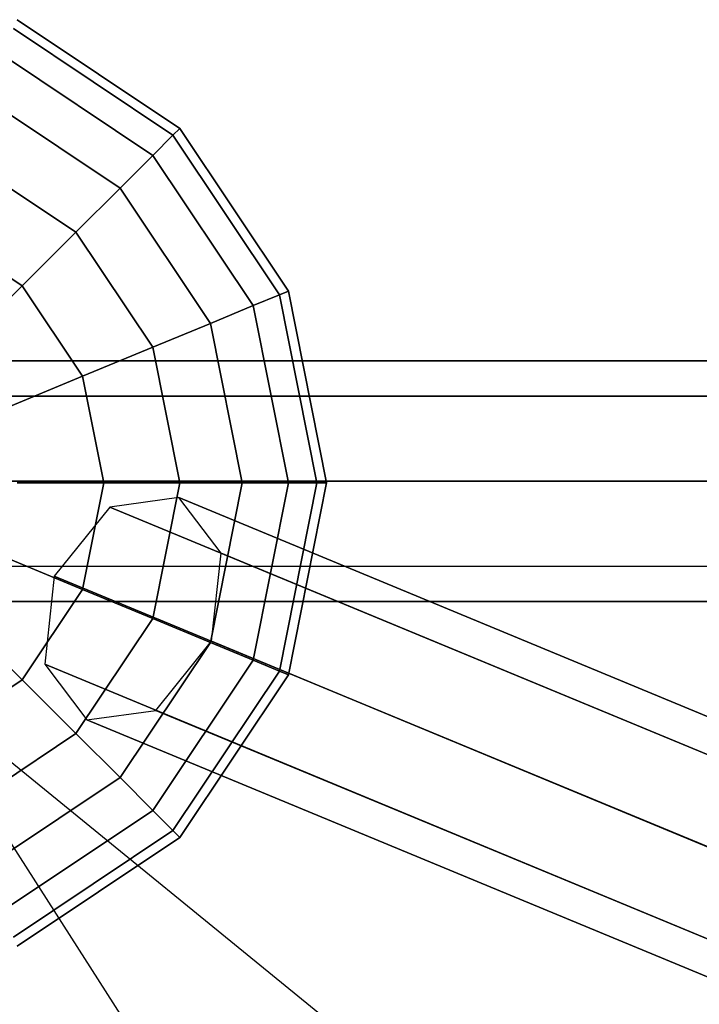
# Model space of a CAD drawing. Extents: x 7583 to 21900, y -6348 to 3529.
# Drawn here: x 11646 to 11816, y 1773 to 2019 of the extents above; entities that cross this region are included whole.
import ezdxf

# ---------------------------------------------------------------- set-up
doc = ezdxf.new("R2010")
doc.units = 0
doc.header["$LTSCALE"] = 50
doc.header["$MEASUREMENT"] = 0
doc.layers.add('SPACEBALL M.01', color=7, linetype='CONTINUOUS')

msp = doc.modelspace()

# ---------------------------------------------------------------- linework, layer by layer
at = {"layer": 'SPACEBALL M.01'}
for p, q in [((11645.42, 2018.68), (11685.97, 1991.58)), ((11685.97, 1991.58), (11645.42, 2018.68)), ((11644.5, 2016.46), (11684.27, 1989.88)), ((11684.27, 1989.88), (11644.5, 2016.46)), ((11644.5, 2016.46), (11684.27, 1989.88)), ((11684.27, 1989.88), (11644.5, 2016.46)), ((11641.78, 2009.89), (11679.24, 1984.85)), ((11679.24, 1984.85), (11641.78, 2009.89)), ((11641.78, 2009.89), (11679.24, 1984.85)), ((11679.24, 1984.85), (11641.78, 2009.89)), ((11637.36, 1999.21), (11671.07, 1976.68)), ((11671.07, 1976.68), (11637.36, 1999.21)), ((11637.36, 1999.21), (11671.07, 1976.68)), ((11671.07, 1976.68), (11637.36, 1999.21)), ((11684.27, 1989.88), (11685.97, 1991.58)), ((11685.97, 1991.58), (11684.27, 1989.88)), ((11685.97, 1991.58), (11684.27, 1989.88)), ((11684.27, 1989.88), (11685.97, 1991.58)), ((11685.97, 1991.58), (11713.07, 1951.03)), ((11713.07, 1951.03), (11685.97, 1991.58)), ((11684.27, 1989.88), (11679.24, 1984.85)), ((11684.27, 1989.88), (11679.24, 1984.85)), ((11679.24, 1984.85), (11684.27, 1989.88)), ((11679.24, 1984.85), (11684.27, 1989.88)), ((11710.85, 1950.11), (11684.27, 1989.88)), ((11684.27, 1989.88), (11710.85, 1950.11)), ((11710.85, 1950.11), (11684.27, 1989.88)), ((11684.27, 1989.88), (11710.85, 1950.11)), ((11631.41, 1984.85), (11660.08, 1965.69)), ((11660.08, 1965.69), (11631.41, 1984.85)), ((11660.08, 1965.69), (11631.41, 1984.85)), ((11631.41, 1984.85), (11660.08, 1965.69)), ((11679.24, 1984.85), (11671.07, 1976.68)), ((11679.24, 1984.85), (11671.07, 1976.68)), ((11671.07, 1976.68), (11679.24, 1984.85)), ((11671.07, 1976.68), (11679.24, 1984.85)), ((11679.24, 1984.85), (11704.28, 1947.39)), ((11704.28, 1947.39), (11679.24, 1984.85)), ((11679.24, 1984.85), (11704.28, 1947.39)), ((11704.28, 1947.39), (11679.24, 1984.85)), ((11671.07, 1976.68), (11660.08, 1965.69)), ((11671.07, 1976.68), (11660.08, 1965.69)), ((11660.08, 1965.69), (11671.07, 1976.68)), ((11660.08, 1965.69), (11671.07, 1976.68)), ((11671.07, 1976.68), (11693.6, 1942.97)), ((11693.6, 1942.97), (11671.07, 1976.68)), ((11671.07, 1976.68), (11693.6, 1942.97)), ((11693.6, 1942.97), (11671.07, 1976.68)), ((11624.16, 1967.35), (11646.69, 1952.3)), ((11646.69, 1952.3), (11624.16, 1967.35)), ((11624.16, 1967.35), (11646.69, 1952.3)), ((11646.69, 1952.3), (11624.16, 1967.35)), ((11660.08, 1965.69), (11646.69, 1952.3)), ((11646.69, 1952.3), (11660.08, 1965.69)), ((11646.69, 1952.3), (11660.08, 1965.69)), ((11660.08, 1965.69), (11646.69, 1952.3)), ((11660.08, 1965.69), (11679.24, 1937.02)), ((11660.08, 1965.69), (11679.24, 1937.02)), ((11679.24, 1937.02), (11660.08, 1965.69)), ((11679.24, 1937.02), (11660.08, 1965.69)), ((11646.69, 1952.3), (11631.41, 1937.02)), ((11631.41, 1937.02), (11646.69, 1952.3)), ((11631.41, 1937.02), (11646.69, 1952.3)), ((11646.69, 1952.3), (11631.41, 1937.02)), ((11646.69, 1952.3), (11661.74, 1929.77)), ((11661.74, 1929.77), (11646.69, 1952.3)), ((11646.69, 1952.3), (11661.74, 1929.77)), ((11661.74, 1929.77), (11646.69, 1952.3)), ((11704.28, 1947.39), (11710.85, 1950.11)), ((11710.85, 1950.11), (11704.28, 1947.39)), ((11704.28, 1947.39), (11710.85, 1950.11)), ((11710.85, 1950.11), (11704.28, 1947.39)), ((11710.85, 1950.11), (11713.07, 1951.03)), ((11713.07, 1951.03), (11710.85, 1950.11)), ((11713.07, 1951.03), (11710.85, 1950.11)), ((11710.85, 1950.11), (11713.07, 1951.03)), ((11710.85, 1950.11), (11720.18, 1903.19)), ((11720.18, 1903.19), (11710.85, 1950.11)), ((11710.85, 1950.11), (11720.18, 1903.19)), ((11720.18, 1903.19), (11710.85, 1950.11)), ((11713.07, 1951.03), (11722.58, 1903.19)), ((11722.58, 1903.19), (11713.07, 1951.03)), ((11693.6, 1942.97), (11704.28, 1947.39)), ((11704.28, 1947.39), (11693.6, 1942.97)), ((11693.6, 1942.97), (11704.28, 1947.39)), ((11704.28, 1947.39), (11693.6, 1942.97)), ((11704.28, 1947.39), (11713.07, 1903.19)), ((11713.07, 1903.19), (11704.28, 1947.39)), ((11704.28, 1947.39), (11713.07, 1903.19)), ((11713.07, 1903.19), (11704.28, 1947.39)), ((11679.24, 1937.02), (11693.6, 1942.97)), ((11693.6, 1942.97), (11679.24, 1937.02)), ((11679.24, 1937.02), (11693.6, 1942.97)), ((11693.6, 1942.97), (11679.24, 1937.02)), ((11693.6, 1942.97), (11701.52, 1903.19)), ((11701.52, 1903.19), (11693.6, 1942.97)), ((11693.6, 1942.97), (11701.52, 1903.19)), ((11701.52, 1903.19), (11693.6, 1942.97)), ((11661.74, 1929.77), (11679.24, 1937.02)), ((11679.24, 1937.02), (11661.74, 1929.77)), ((11679.24, 1937.02), (11661.74, 1929.77)), ((11661.74, 1929.77), (11679.24, 1937.02)), ((11679.24, 1937.02), (11685.97, 1903.19)), ((11685.97, 1903.19), (11679.24, 1937.02)), ((11679.24, 1937.02), (11685.97, 1903.19)), ((11685.97, 1903.19), (11679.24, 1937.02)), ((13174.52, 1933.47), (11597.52, 1933.61)), ((11597.52, 1933.61), (13174.52, 1933.47)), ((11641.78, 1921.5), (11661.74, 1929.77)), ((11661.74, 1929.77), (11641.78, 1921.5)), ((11661.74, 1929.77), (11641.78, 1921.5)), ((11641.78, 1921.5), (11661.74, 1929.77)), ((11661.74, 1929.77), (11667.03, 1903.19)), ((11667.03, 1903.19), (11661.74, 1929.77)), ((11661.74, 1929.77), (11667.03, 1903.19)), ((11667.03, 1903.19), (11661.74, 1929.77)), ((13174.52, 1924.68), (11597.52, 1924.82)), ((11597.52, 1924.82), (13174.52, 1924.68)), ((13174.52, 1924.68), (11597.52, 1924.82)), ((11597.52, 1924.82), (13174.52, 1924.68)), ((13174.51, 1903.47), (11597.51, 1903.61)), ((11597.51, 1903.61), (13174.51, 1903.47)), ((13174.51, 1903.47), (11597.51, 1903.61)), ((11597.51, 1903.61), (13174.51, 1903.47)), ((11645.42, 1903.19), (11667.03, 1903.19)), ((11667.03, 1903.19), (11645.42, 1903.19)), ((11667.03, 1903.19), (11645.42, 1903.19)), ((11645.42, 1903.19), (11667.03, 1903.19)), ((11667.03, 1903.19), (11661.74, 1876.62)), ((11661.74, 1876.62), (11667.03, 1903.19)), ((11667.03, 1903.19), (11661.74, 1876.62)), ((11661.74, 1876.62), (11667.03, 1903.19)), ((11667.03, 1903.19), (11685.97, 1903.19)), ((11685.97, 1903.19), (11667.03, 1903.19)), ((11685.97, 1903.19), (11667.03, 1903.19)), ((11667.03, 1903.19), (11685.97, 1903.19)), ((11685.97, 1903.19), (11679.24, 1869.37)), ((11679.24, 1869.37), (11685.97, 1903.19)), ((11685.97, 1903.19), (11679.24, 1869.37)), ((11679.24, 1869.37), (11685.97, 1903.19)), ((11685.97, 1903.19), (11701.52, 1903.19)), ((11701.52, 1903.19), (11685.97, 1903.19)), ((11701.52, 1903.19), (11685.97, 1903.19)), ((11685.97, 1903.19), (11701.52, 1903.19)), ((11701.52, 1903.19), (11693.6, 1863.42)), ((11693.6, 1863.42), (11701.52, 1903.19)), ((11701.52, 1903.19), (11693.6, 1863.42)), ((11693.6, 1863.42), (11701.52, 1903.19)), ((11701.52, 1903.19), (11713.07, 1903.19)), ((11713.07, 1903.19), (11701.52, 1903.19)), ((11713.07, 1903.19), (11701.52, 1903.19)), ((11701.52, 1903.19), (11713.07, 1903.19)), ((11713.07, 1903.19), (11704.28, 1859)), ((11704.28, 1859), (11713.07, 1903.19)), ((11713.07, 1903.19), (11704.28, 1859)), ((11704.28, 1859), (11713.07, 1903.19)), ((11720.18, 1903.19), (11710.85, 1856.28)), ((11710.85, 1856.28), (11720.18, 1903.19)), ((11720.18, 1903.19), (11710.85, 1856.28)), ((11710.85, 1856.28), (11720.18, 1903.19)), ((11713.07, 1903.19), (11720.18, 1903.19)), ((11722.58, 1903.19), (11713.07, 1855.36)), ((11713.07, 1855.36), (11722.58, 1903.19)), ((11720.18, 1903.19), (11713.07, 1903.19)), ((11720.18, 1903.19), (11713.07, 1903.19)), ((11713.07, 1903.19), (11720.18, 1903.19)), ((11720.18, 1903.19), (11722.58, 1903.19)), ((11722.58, 1903.19), (11720.18, 1903.19)), ((11722.58, 1903.19), (11720.18, 1903.19)), ((11720.18, 1903.19), (11722.58, 1903.19)), ((11685.77, 1899.52), (11668.55, 1897.15)), ((11685.77, 1899.52), (11668.55, 1897.15)), ((11696.27, 1885.67), (11685.77, 1899.52)), ((11696.27, 1885.67), (11685.77, 1899.52)), ((11685.77, 1899.52), (12878.66, 1405.41)), ((12878.66, 1405.41), (11685.77, 1899.52)), ((12878.66, 1405.41), (11685.77, 1899.52)), ((11685.77, 1899.52), (12878.66, 1405.41)), ((11668.55, 1897.15), (11654.69, 1879.93)), ((11668.55, 1897.15), (11654.69, 1879.93)), ((12861.44, 1403.03), (11668.55, 1897.15)), ((11668.55, 1897.15), (12861.44, 1403.03)), ((12861.44, 1403.03), (11668.55, 1897.15)), ((11668.55, 1897.15), (12861.44, 1403.03)), ((11693.89, 1863.69), (11696.27, 1885.67)), ((11693.89, 1863.69), (11696.27, 1885.67)), ((11696.27, 1885.67), (12889.16, 1391.55)), ((12889.16, 1391.55), (11696.27, 1885.67)), ((12889.16, 1391.55), (11696.27, 1885.67)), ((11696.27, 1885.67), (12889.16, 1391.55)), ((11661.74, 1876.62), (11641.78, 1884.89)), ((11641.78, 1884.89), (11661.74, 1876.62)), ((11661.74, 1876.62), (11641.78, 1884.89)), ((11641.78, 1884.89), (11661.74, 1876.62)), ((11597.51, 1882.39), (13174.51, 1882.25)), ((13174.51, 1882.25), (11597.51, 1882.39)), ((11597.51, 1882.39), (13174.51, 1882.25)), ((13174.51, 1882.25), (11597.51, 1882.39)), ((11654.69, 1879.93), (11652.32, 1857.95)), ((11654.69, 1879.93), (11652.32, 1857.95)), ((12847.59, 1385.81), (11654.69, 1879.93)), ((11654.69, 1879.93), (12847.59, 1385.81)), ((12847.59, 1385.81), (11654.69, 1879.93)), ((11654.69, 1879.93), (12847.59, 1385.81)), ((11661.74, 1876.62), (11646.69, 1854.09)), ((11646.69, 1854.09), (11661.74, 1876.62)), ((11661.74, 1876.62), (11646.69, 1854.09)), ((11646.69, 1854.09), (11661.74, 1876.62)), ((11679.24, 1869.37), (11661.74, 1876.62)), ((11661.74, 1876.62), (11679.24, 1869.37)), ((11679.24, 1869.37), (11661.74, 1876.62)), ((11661.74, 1876.62), (11679.24, 1869.37)), ((13174.51, 1873.47), (11597.51, 1873.61)), ((11597.51, 1873.61), (13174.51, 1873.47)), ((11646.69, 1854.09), (11631.41, 1869.37)), ((11631.41, 1869.37), (11646.69, 1854.09)), ((11631.41, 1869.37), (11646.69, 1854.09)), ((11646.69, 1854.09), (11631.41, 1869.37)), ((11679.24, 1869.37), (11660.08, 1840.69)), ((11679.24, 1869.37), (11660.08, 1840.69)), ((11660.08, 1840.69), (11679.24, 1869.37)), ((11660.08, 1840.69), (11679.24, 1869.37)), ((11693.6, 1863.42), (11679.24, 1869.37)), ((11693.6, 1863.42), (11679.24, 1869.37)), ((11679.24, 1869.37), (11693.6, 1863.42)), ((11679.24, 1869.37), (11693.6, 1863.42)), ((11671.07, 1829.7), (11693.6, 1863.42)), ((11693.6, 1863.42), (11671.07, 1829.7)), ((11671.07, 1829.7), (11693.6, 1863.42)), ((11693.6, 1863.42), (11671.07, 1829.7)), ((11680.03, 1846.47), (11693.89, 1863.69)), ((11680.03, 1846.47), (11693.89, 1863.69)), ((11693.6, 1863.42), (11704.28, 1859)), ((11704.28, 1859), (11693.6, 1863.42)), ((11704.28, 1859), (11693.6, 1863.42)), ((11693.6, 1863.42), (11704.28, 1859)), ((11693.89, 1863.69), (12886.78, 1369.58)), ((12886.78, 1369.58), (11693.89, 1863.69)), ((11693.89, 1863.69), (12886.78, 1369.58)), ((12886.78, 1369.58), (11693.89, 1863.69)), ((11704.28, 1859), (11679.24, 1821.53)), ((11679.24, 1821.53), (11704.28, 1859)), ((11704.28, 1859), (11679.24, 1821.53)), ((11679.24, 1821.53), (11704.28, 1859)), ((11704.28, 1859), (11710.85, 1856.28)), ((11710.85, 1856.28), (11704.28, 1859)), ((11710.85, 1856.28), (11704.28, 1859)), ((11704.28, 1859), (11710.85, 1856.28)), ((12104.18, 1095.81), (11616.05, 1856.72)), ((12104.18, 1095.81), (11616.05, 1856.72)), ((11616.33, 1856.06), (12400.1, 1217.61)), ((11652.32, 1857.95), (11662.81, 1844.09)), ((11652.32, 1857.95), (11662.81, 1844.09)), ((12845.21, 1363.84), (11652.32, 1857.95)), ((11652.32, 1857.95), (12845.21, 1363.84)), ((12845.21, 1363.84), (11652.32, 1857.95)), ((11652.32, 1857.95), (12845.21, 1363.84)), ((11710.85, 1856.28), (11684.27, 1816.5)), ((11710.85, 1856.28), (11684.27, 1816.5)), ((11684.27, 1816.5), (11710.85, 1856.28)), ((11684.27, 1816.5), (11710.85, 1856.28)), ((11713.07, 1855.36), (11710.85, 1856.28)), ((11713.07, 1855.36), (11710.85, 1856.28)), ((11710.85, 1856.28), (11713.07, 1855.36)), ((11710.85, 1856.28), (11713.07, 1855.36)), ((11646.69, 1854.09), (11624.16, 1839.03)), ((11646.69, 1854.09), (11624.16, 1839.03)), ((11624.16, 1839.03), (11646.69, 1854.09)), ((11624.16, 1839.03), (11646.69, 1854.09)), ((11660.08, 1840.69), (11646.69, 1854.09)), ((11660.08, 1840.69), (11646.69, 1854.09)), ((11646.69, 1854.09), (11660.08, 1840.69)), ((11646.69, 1854.09), (11660.08, 1840.69)), ((11685.97, 1814.8), (11713.07, 1855.36)), ((11713.07, 1855.36), (11685.97, 1814.8)), ((11662.81, 1844.09), (11680.03, 1846.47)), ((11662.81, 1844.09), (11680.03, 1846.47)), ((11680.03, 1846.47), (12872.92, 1352.36)), ((12872.92, 1352.36), (11680.03, 1846.47)), ((11680.03, 1846.47), (12872.92, 1352.36)), ((12872.92, 1352.36), (11680.03, 1846.47)), ((12855.7, 1349.98), (11662.81, 1844.09)), ((11662.81, 1844.09), (12855.7, 1349.98)), ((11662.81, 1844.09), (12855.7, 1349.98)), ((12855.7, 1349.98), (11662.81, 1844.09)), ((11660.08, 1840.69), (11631.41, 1821.53)), ((11631.41, 1821.53), (11660.08, 1840.69)), ((11660.08, 1840.69), (11631.41, 1821.53)), ((11631.41, 1821.53), (11660.08, 1840.69)), ((11671.07, 1829.7), (11660.08, 1840.69)), ((11660.08, 1840.69), (11671.07, 1829.7)), ((11671.07, 1829.7), (11660.08, 1840.69)), ((11660.08, 1840.69), (11671.07, 1829.7)), ((11671.07, 1829.7), (11637.36, 1807.17)), ((11637.36, 1807.17), (11671.07, 1829.7)), ((11671.07, 1829.7), (11637.36, 1807.17)), ((11637.36, 1807.17), (11671.07, 1829.7)), ((11679.24, 1821.53), (11671.07, 1829.7)), ((11679.24, 1821.53), (11671.07, 1829.7)), ((11671.07, 1829.7), (11679.24, 1821.53)), ((11671.07, 1829.7), (11679.24, 1821.53)), ((11679.24, 1821.53), (11641.78, 1796.5)), ((11641.78, 1796.5), (11679.24, 1821.53)), ((11679.24, 1821.53), (11641.78, 1796.5)), ((11641.78, 1796.5), (11679.24, 1821.53)), ((11684.27, 1816.5), (11679.24, 1821.53)), ((11684.27, 1816.5), (11679.24, 1821.53)), ((11679.24, 1821.53), (11684.27, 1816.5)), ((11679.24, 1821.53), (11684.27, 1816.5)), ((11684.27, 1816.5), (11644.5, 1789.93)), ((11644.5, 1789.93), (11684.27, 1816.5)), ((11684.27, 1816.5), (11644.5, 1789.93)), ((11644.5, 1789.93), (11684.27, 1816.5)), ((11645.42, 1787.71), (11685.97, 1814.8)), ((11685.97, 1814.8), (11645.42, 1787.71)), ((11685.97, 1814.8), (11684.27, 1816.5)), ((11684.27, 1816.5), (11685.97, 1814.8)), ((11685.97, 1814.8), (11684.27, 1816.5)), ((11684.27, 1816.5), (11685.97, 1814.8))]:
    msp.add_line(p, q, dxfattribs=at)

doc.saveas('drawing.dxf')
